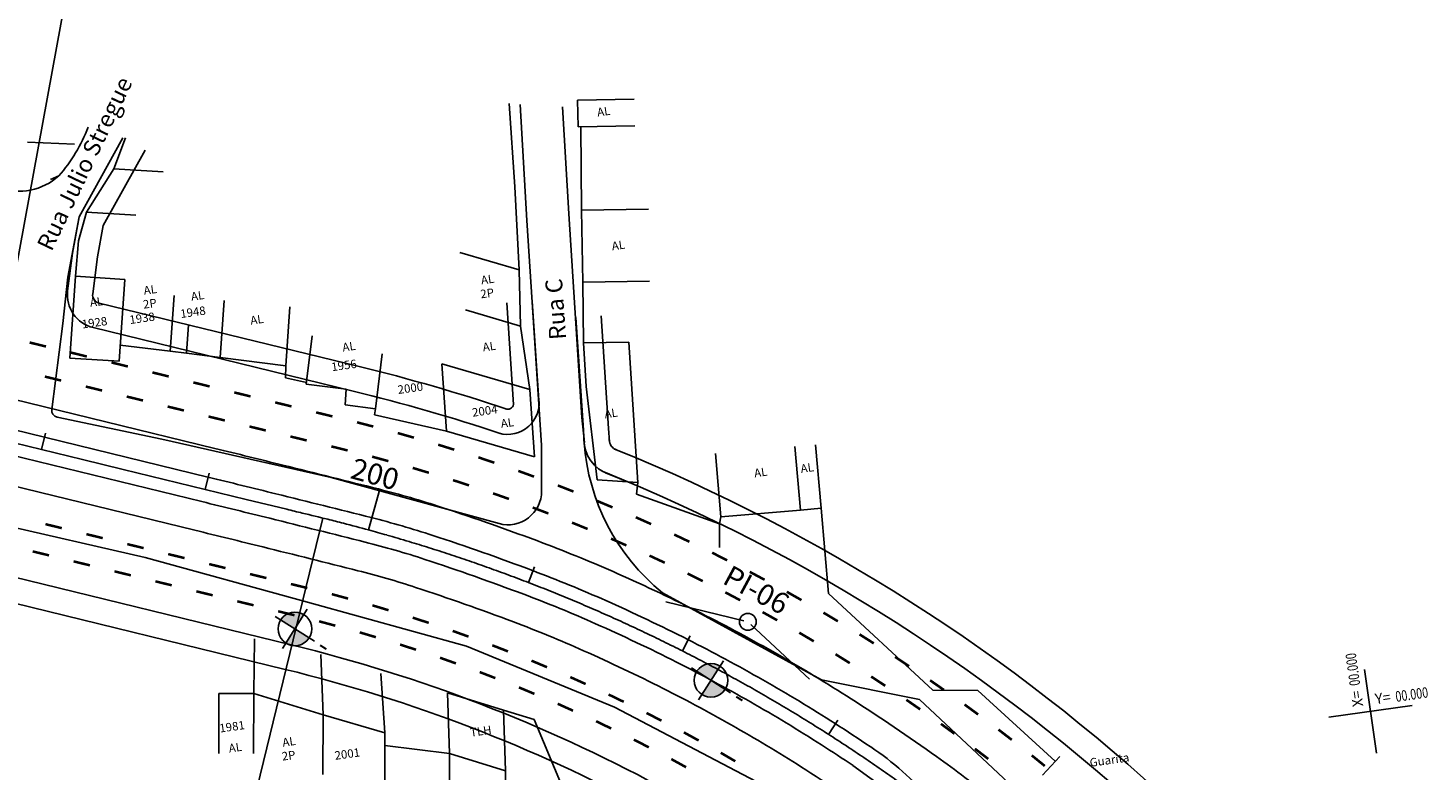
# Model space of a CAD drawing. Extents: x 186955 to 187892, y 1675362 to 1675956.
# Drawn here: x 187479 to 187486, y 1675451 to 1675455 of the extents above; entities that cross this region are included whole.
import ezdxf

# ---------------------------------------------------------------- set-up
doc = ezdxf.new("R2010")
doc.units = 0
doc.header["$MEASUREMENT"] = 0
doc.layers.get('0').update_dxf_attribs({"linetype": 'CONTINUOUS'})
for name, color, linetype in [('BALT-ANT-PASSEIO', 7, 'CONTINUOUS'), ('BALT-ANT-PROJETO', 7, 'CONTINUOUS'), ('BALT-ANT-PROJETO-LINHA-GROSSA', 7, 'CONTINUOUS'), ('BALT-CARLA_PINT_CORREDOR', 7, 'CONTINUOUS'), ('BALT_DIVISAS', 251, 'CONTINUOUS'), ('BALT_EDIFICACAO', 251, 'CONTINUOUS'), ('BALT_ESTRADA', 170, 'CONTINUOUS'), ('BALT_NUMERACAO', 7, 'CONTINUOUS'), ('BALT_TEXTO-EDIF', 7, 'CONTINUOUS'), ('BALT_TEXTO-RUAS', 7, 'CONTINUOUS'), ('BALTAZAR_EIXO_NOV99', 7, 'CONTINUOUS'), ('BALTAZAR_PIS_NOV99', 7, 'CONTINUOUS'), ('SOND-FURO', 2, 'CONTINUOUS'), ('SOND-TEXTOR100', 20, 'CONTINUOUS')]:
    doc.layers.add(name, color=color, linetype=linetype)
doc.styles.add('ROMANS', font='romans')
doc.styles.add('ROMANS-R80', font='romans.shx', dxfattribs={"height": 2})
doc.styles.add('X', font='ROMANS.SHX', dxfattribs={"width": 0.75, "height": 5})

msp = doc.modelspace()

# ---------------------------------------------------------------- hatches: boundary and pattern name
at = {"layer": 'SOND-FURO', "ltscale": 4000}
h = msp.add_hatch(color=1, dxfattribs=at)
h.paths.add_polyline_path([(187480.5124, 1675452.0976, 0.414214), (187480.4004, 1675452.0724), (187480.469, 1675452.029)])
h.paths.add_polyline_path([(187480.5376, 1675451.9855), (187480.469, 1675452.029), (187480.4255, 1675451.9604, 0.414214)])
h = msp.add_hatch(color=1, dxfattribs=at)
h.paths.add_polyline_path([(187482.5179, 1675451.8497, 0.414214), (187482.4058, 1675451.8245), (187482.4744, 1675451.7811)])
h.paths.add_polyline_path([(187482.543, 1675451.7376), (187482.4744, 1675451.7811), (187482.431, 1675451.7124, 0.414214)])

# ---------------------------------------------------------------- linework, layer by layer
at = {"color": 3, "ltscale": 4000}
msp.add_line((187480.4486, 1675460.993), (187476.336, 1675438.5469), dxfattribs=at)
at = {"color": 1, "const_width": 0.0122}
for points in [[(187479.2692, 1675453.3898), (187479.1903, 1675453.4091)], [(187479.4664, 1675453.3417), (187479.3875, 1675453.361)], [(187479.6637, 1675453.2936), (187479.5848, 1675453.3129)], [(187479.3425, 1675453.2257), (187479.2636, 1675453.2449)], [(187479.8609, 1675453.2455), (187479.782, 1675453.2648)], [(187480.0581, 1675453.1974), (187479.9792, 1675453.2167)], [(187479.5398, 1675453.1776), (187479.4609, 1675453.1968)], [(187479.737, 1675453.1295), (187479.6581, 1675453.1487)], [(187480.2554, 1675453.1493), (187480.1765, 1675453.1685)], [(187479.9342, 1675453.0813), (187479.8553, 1675453.1006)], [(187480.4526, 1675453.1012), (187480.3737, 1675453.1204)], [(187480.1315, 1675453.0332), (187480.0526, 1675453.0525)], [(187480.6499, 1675453.0531), (187480.571, 1675453.0723)], [(187480.8469, 1675453.004), (187480.7683, 1675453.0245)], [(187480.3287, 1675452.9851), (187480.2498, 1675453.0044)], [(187480.526, 1675452.937), (187480.4471, 1675452.9563)], [(187481.0427, 1675452.9505), (187480.9646, 1675452.9728)], [(187480.7232, 1675452.8888), (187480.6444, 1675452.9084)], [(187481.2372, 1675452.8924), (187481.1597, 1675452.9166)], [(187480.9196, 1675452.8374), (187480.8413, 1675452.8589)], [(187481.4303, 1675452.8297), (187481.3534, 1675452.8557)], [(187481.1147, 1675452.7813), (187481.0369, 1675452.8047)], [(187481.3084, 1675452.7205), (187481.2312, 1675452.7458)], [(187481.6219, 1675452.7625), (187481.5456, 1675452.7903)], [(187481.5006, 1675452.6551), (187481.424, 1675452.6822)], [(187481.8118, 1675452.6907), (187481.7362, 1675452.7203)], [(187481.6911, 1675452.585), (187481.6152, 1675452.6139)], [(187482, 1675452.6145), (187481.9251, 1675452.6459)], [(187481.8799, 1675452.5104), (187481.8048, 1675452.5411)], [(187482.1863, 1675452.5338), (187482.1121, 1675452.5669)], [(187479.3453, 1675452.5145), (187479.2664, 1675452.5337)], [(187479.5425, 1675452.4664), (187479.4637, 1675452.4856)], [(187482.3706, 1675452.4487), (187482.2973, 1675452.4836)], [(187479.7398, 1675452.4183), (187479.6609, 1675452.4375)], [(187482.0669, 1675452.4312), (187481.9925, 1675452.4638)], [(187479.2838, 1675452.3832), (187479.2049, 1675452.4024)], [(187479.481, 1675452.3351), (187479.4021, 1675452.3543)], [(187479.937, 1675452.3702), (187479.8581, 1675452.3894)], [(187480.1343, 1675452.3221), (187480.0554, 1675452.3413)], [(187482.2519, 1675452.3476), (187482.1783, 1675452.3819)], [(187482.5528, 1675452.3593), (187482.4804, 1675452.3959)], [(187479.6783, 1675452.287), (187479.5994, 1675452.3062)], [(187480.3315, 1675452.2739), (187480.2526, 1675452.2932)], [(187482.4348, 1675452.2595), (187482.362, 1675452.2956)], [(187482.7329, 1675452.2656), (187482.6614, 1675452.3039)], [(187479.8755, 1675452.2389), (187479.7966, 1675452.2581)], [(187480.0728, 1675452.1908), (187479.9939, 1675452.21)], [(187480.5288, 1675452.2258), (187480.4499, 1675452.2452)], [(187482.6155, 1675452.167), (187482.5437, 1675452.2049)], [(187482.9108, 1675452.1676), (187482.8401, 1675452.2077)], [(187480.27, 1675452.1427), (187480.1911, 1675452.1619)], [(187480.7253, 1675452.175), (187480.6469, 1675452.1963)], [(187480.9204, 1675452.1189), (187480.8427, 1675452.1424)], [(187480.4672, 1675452.0946), (187480.3883, 1675452.1138)], [(187481.114, 1675452.0578), (187481.0369, 1675452.0833)], [(187482.794, 1675452.0703), (187482.7231, 1675452.1098)], [(187483.0862, 1675452.0655), (187483.0165, 1675452.1072)], [(187480.6639, 1675452.0443), (187480.5855, 1675452.0655)], [(187480.8592, 1675451.9889), (187480.7814, 1675452.0121)], [(187481.3059, 1675451.9916), (187481.2295, 1675452.0191)], [(187482.9701, 1675451.9692), (187482.9001, 1675452.0105)], [(187483.2592, 1675451.9592), (187483.1905, 1675452.0026)], [(187481.053, 1675451.9283), (187480.9758, 1675451.9536)], [(187481.4961, 1675451.9204), (187481.4204, 1675451.9499)], [(187481.2451, 1675451.8625), (187481.1686, 1675451.8898)], [(187481.6843, 1675451.8442), (187481.6094, 1675451.8757)], [(187483.1437, 1675451.8639), (187483.0747, 1675451.9069)], [(187483.4296, 1675451.8489), (187483.362, 1675451.8938)], [(187481.4353, 1675451.7916), (187481.3596, 1675451.8209)], [(187483.3147, 1675451.7545), (187483.2468, 1675451.7991)], [(187481.6236, 1675451.7156), (187481.5487, 1675451.747)], [(187481.8704, 1675451.7632), (187481.7964, 1675451.7966)], [(187483.5974, 1675451.7345), (187483.5308, 1675451.7811)], [(187481.8097, 1675451.6346), (187481.7357, 1675451.668)], [(187482.0543, 1675451.6772), (187481.9812, 1675451.7126)], [(187483.483, 1675451.641), (187483.4162, 1675451.6872)], [(187483.7624, 1675451.6163), (187483.6969, 1675451.6644)], [(187482.2359, 1675451.5865), (187482.1638, 1675451.6237)], [(187481.9937, 1675451.5487), (187481.9206, 1675451.584)], [(187482.4151, 1675451.491), (187482.3439, 1675451.5302)], [(187483.6485, 1675451.5235), (187483.5829, 1675451.5713)], [(187483.9245, 1675451.4941), (187483.8602, 1675451.5437)], [(187482.1752, 1675451.4579), (187482.1031, 1675451.4952)], [(187482.3543, 1675451.3623), (187482.2832, 1675451.4015)], [(187482.5917, 1675451.3909), (187482.5216, 1675451.4319)], [(187483.8112, 1675451.402), (187483.7467, 1675451.4514)], [(187484.0837, 1675451.3681), (187484.0207, 1675451.4193)]]:
    msp.add_lwpolyline(points, dxfattribs=at)
at = {"color": 1}
for points in [[(187485.6818, 1675451.4303), (187485.625, 1675451.8324)], [(187485.4524, 1675451.6029), (187485.8544, 1675451.6598)]]:
    msp.add_lwpolyline(points, dxfattribs=at)
at = {"layer": 'BALT-ANT-PASSEIO', "color": 1}
for p, q in [((187479.5446, 1675453.9729), (187479.7465, 1675454.3357)), ((187479.5167, 1675453.8215), (187479.5446, 1675453.9729)), ((187479.4943, 1675453.6436), (187479.5167, 1675453.8215)), ((187479.525, 1675453.5991), (187480.7783, 1675453.2934)), ((187481.4909, 1675453.5999), (187481.5233, 1675453.1097)), ((187481.9449, 1675453.5379), (187481.9809, 1675452.995)), ((187481.9809, 1675452.995), (187481.9851, 1675452.9307)), ((187480.4227, 1675451.8338), (187478.8136, 1675452.2262))]:
    msp.add_line(p, q, dxfattribs=at)
for centre, radius, start, end in [((187479.5346, 1675453.6386), 0.0406, 172.81168, 256.29465), ((187478.6884, 1675444.7128), 8.8315, 71.50006, 76.3115), ((187481.4946, 1675453.1174), 0.0297, 246.73026, 345.11209), ((187482.0354, 1675452.9403), 0.0512, 179.94612, 251.85954), ((187478.6884, 1675444.7128), 8.8315, 47.01968, 67.90592), ((187478.6884, 1675444.7128), 7.3291, 47.01643, 76.3122)]:
    msp.add_arc(centre, radius, start, end, dxfattribs=at)
at = {"layer": 'BALT-ANT-PROJETO', "color": 1}
msp.add_line((187480.4516, 1675451.9521), (187478.8459, 1675452.3437), dxfattribs=at)
msp.add_arc((187478.6884, 1675444.7128), 7.4509, 47.01708, 76.31156, dxfattribs=at)
at = {"layer": 'BALT-ANT-PROJETO-LINHA-GROSSA', "color": 1}
for p, q in [((187479.4284, 1675454.0147), (187479.64, 1675454.3949)), ((187479.3963, 1675453.8402), (187479.4284, 1675454.0147)), ((187479.3735, 1675453.6589), (187479.3963, 1675453.8402)), ((187481.6124, 1675453.608), (187481.6457, 1675453.1056)), ((187481.8234, 1675453.5299), (187481.8593, 1675452.987)), ((187479.4961, 1675453.4808), (187480.7495, 1675453.1751)), ((187481.8593, 1675452.987), (187481.8639, 1675452.9174)), ((187480.4516, 1675451.9521), (187478.8459, 1675452.3437))]:
    msp.add_line(p, q, dxfattribs=at)
at = {"layer": 'BALT-ANT-PROJETO-LINHA-GROSSA', "color": 1, "ltscale": 4000}
msp.add_line((187482.1006, 1675452.7262), (187481.9655, 1675452.7815), dxfattribs=at)
at = {"layer": 'BALT-ANT-PROJETO-LINHA-GROSSA', "color": 1}
for centre, radius, start, end in [((187479.5346, 1675453.6386), 0.1624, 172.81168, 256.29344), ((187478.6884, 1675444.7128), 8.7097, 71.45276, 76.31156), ((187481.4946, 1675453.1174), 0.1515, 246.73026, 2.91393), ((187482.0354, 1675452.9403), 0.173, 179.94612, 251.85954), ((187478.6884, 1675444.7128), 8.7097, 47.01965, 68.00213), ((187478.6884, 1675444.7128), 7.4509, 47.01708, 76.31156)]:
    msp.add_arc(centre, radius, start, end, dxfattribs=at)
at = {"layer": 'BALT-CARLA_PINT_CORREDOR', "color": 1}
for p, q in [((187476.9269, 1675453.6685), (187480.0828, 1675452.8988)), ((187480.0491, 1675452.7608), (187476.8933, 1675453.5305)), ((187476.8644, 1675453.4121), (187480.0202, 1675452.6424)), ((187476.8307, 1675453.2741), (187479.9866, 1675452.5044)), ((187483.2448, 1675451.4604), (187483.2422, 1675451.4617)), ((187483.1591, 1675451.3707), (187483.574, 1675451.0708))]:
    msp.add_line(p, q, dxfattribs=at)
for centre, radius, start, end in [((187459.5886, 1675368.8707), 86.4912, 76.069096, 76.29335), ((187439.4688, 1675287.7579), 170.0622, 75.90926, 76.069096), ((187459.5886, 1675368.8707), 86.3491, 76.069096, 76.293351), ((187479.7894, 1675448.3909), 4.446, 71.80759, 75.90926), ((187459.5886, 1675368.8707), 86.2273, 76.069096, 76.293351), ((187439.4688, 1675287.7579), 169.9201, 75.909259, 76.069096), ((187477.4016, 1675441.1252), 12.094, 69.3578, 71.80759), ((187439.4688, 1675287.7579), 169.7983, 75.909259, 76.069096), ((187479.7894, 1675448.3909), 4.3039, 71.80759, 75.90926), ((187459.5886, 1675368.8707), 86.0852, 76.069096, 76.293351), ((187477.4016, 1675441.1252), 11.9519, 69.3578, 71.80759), ((187439.4688, 1675287.7579), 169.6562, 75.909259, 76.069096), ((187479.7894, 1675448.3909), 4.1821, 71.80759, 75.90926), ((187479.2865, 1675446.1286), 6.7473, 66.04922, 69.3578), ((187477.4016, 1675441.1252), 11.83, 69.3578, 71.80759), ((187479.7894, 1675448.3909), 4.0399, 71.80759, 75.90926), ((187479.2865, 1675446.1286), 6.6052, 66.04922, 69.3578), ((187478.4352, 1675444.2122), 8.8443, 63.17003, 66.04922), ((187477.4016, 1675441.1252), 11.6879, 69.3578, 71.80759), ((187479.2865, 1675446.1286), 6.4834, 66.04922, 69.3578), ((187478.4352, 1675444.2122), 8.7022, 63.17003, 66.04922), ((187478.6706, 1675444.6775), 8.3229, 60.29084, 63.17003), ((187479.2865, 1675446.1286), 6.3413, 66.04922, 69.3578), ((187478.4352, 1675444.2122), 8.5804, 63.17003, 66.04922), ((187478.6706, 1675444.6775), 8.1807, 60.29084, 63.17003), ((187478.4352, 1675444.2122), 8.4383, 63.17003, 66.04922), ((187478.7485, 1675444.8141), 8.1656, 57.38337, 60.29084), ((187478.6706, 1675444.6775), 8.0589, 60.29084, 63.17003), ((187478.6706, 1675444.6775), 7.9168, 60.29084, 63.17003), ((187478.7485, 1675444.8141), 8.0235, 57.38337, 60.29084), ((187478.7485, 1675444.8141), 7.9017, 57.38337, 60.29084), ((187477.7641, 1675443.2758), 9.9919, 54.53248, 57.38337), ((187478.7485, 1675444.8141), 7.7596, 57.38337, 60.29084), ((187477.7641, 1675443.2758), 9.8498, 56.2089, 57.38337), ((187477.7641, 1675443.2758), 9.728, 56.31746, 57.38337), ((187482.3713, 1675450.1703), 1.5579, 41.67425, 55.89841), ((187480.9129, 1675447.6956), 4.5651, 50.26123, 54.53248), ((187477.7641, 1675443.2758), 9.5858, 54.53248, 57.38337)]:
    msp.add_arc(centre, radius, start, end, dxfattribs=at)
at = {"layer": 'BALT_DIVISAS', "color": 1}
for p, q in [((187481.5284, 1675454.1601), (187481.5024, 1675454.5606)), ((187481.8469, 1675454.4494), (187481.8509, 1675454.0468)), ((187479.6519, 1675454.3955), (187479.5958, 1675454.246)), ((187479.5958, 1675454.246), (187479.4651, 1675454.0378)), ((187479.5958, 1675454.246), (187479.8334, 1675454.2312)), ((187481.5498, 1675453.7587), (187481.5284, 1675454.1601)), ((187479.4651, 1675454.0378), (187479.4257, 1675453.8995)), ((187479.4651, 1675454.0378), (187479.7027, 1675454.023)), ((187479.4257, 1675453.8995), (187479.4111, 1675453.7281)), ((187481.8564, 1675453.6991), (187481.8601, 1675453.4076)), ((187479.9462, 1675453.3574), (187479.8682, 1675453.3671)), ((187480.4259, 1675453.2964), (187480.4232, 1675453.2392)), ((187480.4232, 1675453.2392), (187480.5245, 1675453.2159)), ((187480.8571, 1675453.0897), (187480.853, 1675453.0604)), ((187480.853, 1675453.0604), (187481.1999, 1675452.9816)), ((187482.1212, 1675452.7341), (187482.1162, 1675452.6775)), ((187482.1162, 1675452.6775), (187482.5153, 1675452.5359)), ((187482.5153, 1675452.5359), (187482.5228, 1675452.5686)), ((187483.0407, 1675452.2), (187483.0054, 1675452.6102)), ((187482.5153, 1675452.5359), (187482.5155, 1675452.4208)), ((187483.5443, 1675451.734), (187483.0407, 1675452.2)), ((187480.2702, 1675451.7169), (187480.2748, 1675451.9816)), ((187480.6048, 1675451.615), (187480.5937, 1675451.9056)), ((187480.9027, 1675451.5273), (187480.8837, 1675451.8138)), ((187483.7609, 1675451.7314), (187483.5443, 1675451.734)), ((187483.7609, 1675451.7314), (187484.134, 1675451.3908)), ((187481.4738, 1675451.6368), (187481.6229, 1675451.5927)), ((187481.6229, 1675451.5927), (187481.7649, 1675451.2493))]:
    msp.add_line(p, q, dxfattribs=at)
at = {"layer": 'BALT_EDIFICACAO', "color": 1}
for p, q in [((187481.8315, 1675454.5773), (187482.1048, 1675454.5816)), ((187481.8345, 1675454.4492), (187481.8315, 1675454.5773)), ((187482.1081, 1675454.4535), (187481.8345, 1675454.4492)), ((187479.407, 1675454.3649), (187479.1806, 1675454.3739)), ((187481.8509, 1675454.0468), (187482.1733, 1675454.0519)), ((187481.8564, 1675453.6991), (187481.8509, 1675454.0468)), ((187481.5498, 1675453.7587), (187481.2639, 1675453.8422)), ((187479.4111, 1675453.7281), (187479.3843, 1675453.3336)), ((187479.6487, 1675453.7133), (187479.4111, 1675453.7281)), ((187479.6219, 1675453.3188), (187479.6487, 1675453.7133)), ((187481.5562, 1675453.4884), (187481.5498, 1675453.7587)), ((187482.1788, 1675453.7041), (187481.8564, 1675453.6991)), ((187479.8682, 1675453.3671), (187479.8864, 1675453.6354)), ((187480.1279, 1675453.6118), (187480.1093, 1675453.3372)), ((187480.4259, 1675453.2964), (187480.4452, 1675453.5807)), ((187481.5562, 1675453.4884), (187481.2915, 1675453.5658)), ((187479.9554, 1675453.4938), (187479.9462, 1675453.3574)), ((187480.5527, 1675453.4418), (187480.5235, 1675453.2079)), ((187481.6017, 1675453.1822), (187481.5562, 1675453.4884)), ((187479.6272, 1675453.3969), (187479.8682, 1675453.3671)), ((187479.9462, 1675453.3574), (187480.1093, 1675453.3372)), ((187482.0783, 1675453.4111), (187481.8601, 1675453.4076)), ((187481.8601, 1675453.4076), (187481.8734, 1675453.1964)), ((187482.1212, 1675452.7341), (187482.0783, 1675453.4111)), ((187479.3843, 1675453.3336), (187479.6219, 1675453.3188)), ((187480.1093, 1675453.3372), (187480.4259, 1675453.2964)), ((187480.8571, 1675453.0897), (187480.8902, 1675453.3548)), ((187481.1779, 1675453.3061), (187481.1999, 1675452.9816)), ((187481.6017, 1675453.1822), (187481.1779, 1675453.3061)), ((187480.5235, 1675453.2079), (187480.7159, 1675453.1838)), ((187480.7159, 1675453.1838), (187480.7107, 1675453.108)), ((187481.6238, 1675452.8577), (187481.6017, 1675453.1822)), ((187481.8734, 1675453.1964), (187481.9259, 1675452.7468)), ((187480.7107, 1675453.108), (187480.8571, 1675453.0897)), ((187481.1999, 1675452.9816), (187481.6238, 1675452.8577)), ((187482.9058, 1675452.6016), (187482.8794, 1675452.9073)), ((187483.0054, 1675452.6102), (187482.979, 1675452.9159)), ((187482.4964, 1675452.8743), (187482.5228, 1675452.5686)), ((187481.9259, 1675452.7468), (187482.1212, 1675452.7341)), ((187482.5228, 1675452.5686), (187482.9058, 1675452.6016)), ((187482.9058, 1675452.6016), (187483.0054, 1675452.6102)), ((187480.1017, 1675451.4288), (187480.1025, 1675451.7173)), ((187480.1025, 1675451.7173), (187480.2702, 1675451.7169)), ((187480.2694, 1675451.4284), (187480.2702, 1675451.7169)), ((187480.2702, 1675451.7169), (187480.6048, 1675451.615)), ((187481.2045, 1675451.7205), (187481.4738, 1675451.6368)), ((187481.2143, 1675451.4281), (187481.2045, 1675451.7205)), ((187480.6041, 1675451.3265), (187480.6048, 1675451.615)), ((187480.6048, 1675451.615), (187480.9027, 1675451.5273)), ((187481.4738, 1675451.6368), (187481.4836, 1675451.3445)), ((187480.9027, 1675451.5273), (187480.902, 1675451.2388)), ((187481.2143, 1675451.4281), (187480.9026, 1675451.4664)), ((187481.2136, 1675451.1396), (187481.2143, 1675451.4281)), ((187481.2143, 1675451.4281), (187481.4836, 1675451.3445)), ((187484.1561, 1675451.4147), (187484.0722, 1675451.3239)), ((187481.4836, 1675451.3445), (187481.4828, 1675451.056))]:
    msp.add_line(p, q, dxfattribs=at)
at = {"layer": 'BALT_ESTRADA', "color": 1}
for p, q in [((187481.5545, 1675454.5556), (187481.5867, 1675453.9968)), ((187481.7592, 1675454.5457), (187481.7893, 1675454.0287)), ((187479.64, 1675454.3949), (187479.4284, 1675454.0147)), ((187479.2905, 1675454.1942), (187479.3307, 1675454.2123)), ((187479.4284, 1675454.0147), (187479.3751, 1675453.7248)), ((187481.5867, 1675453.9968), (187481.6583, 1675452.9149)), ((187481.7893, 1675454.0287), (187481.8521, 1675453.0475)), ((187479.3751, 1675453.7248), (187479.35, 1675453.5002)), ((187479.297, 1675453.0859), (187479.35, 1675453.5002)), ((187479.828, 1675452.9438), (187479.3225, 1675453.05)), ((187481.8521, 1675453.0475), (187481.8642, 1675452.9278)), ((187480.6433, 1675452.7588), (187479.828, 1675452.9438)), ((187481.6583, 1675452.9149), (187481.6582, 1675452.6931)), ((187481.4528, 1675452.5365), (187480.6433, 1675452.7588)), ((187478.9789, 1675452.5483), (187479.7479, 1675452.3727)), ((187479.7479, 1675452.3727), (187480.5297, 1675452.1573)), ((187480.5297, 1675452.1573), (187481.2959, 1675451.9452)), ((187482.2402, 1675452.2034), (187483.0078, 1675451.7839)), ((187481.2959, 1675451.9452), (187482.0093, 1675451.6519)), ((187483.0078, 1675451.7839), (187483.4792, 1675451.6891)), ((187483.4792, 1675451.6891), (187484.255, 1675450.9645)), ((187482.0093, 1675451.6519), (187482.6925, 1675451.2935))]:
    msp.add_line(p, q, dxfattribs=at)
for centre, radius, start, end in [((187478.757, 1675454.7188), 0.7653, 318.5616, 339.18199), ((187479.1395, 1675454.4226), 0.2842, 250.1215, 312.27797), ((187479.3292, 1675453.0818), 0.0325, 172.71027, 258.1365), ((187482.8835, 1675452.9978), 1.0222, 183.85643, 231.00096), ((187481.4958, 1675452.6931), 0.1624, 254.64186, 359.97223)]:
    msp.add_arc(centre, radius, start, end, dxfattribs=at)
at = {"layer": 'BALTAZAR_EIXO_NOV99', "color": 1}
for p, q in [((187479.2473, 1675452.8936), (187479.2665, 1675452.9725)), ((187479.05, 1675452.9417), (187479.2473, 1675452.8936)), ((187479.2473, 1675452.8936), (187479.4445, 1675452.8455)), ((187479.4445, 1675452.8455), (187479.6418, 1675452.7974)), ((187479.6418, 1675452.7974), (187479.839, 1675452.7493)), ((187480.0363, 1675452.7012), (187480.0555, 1675452.7801)), ((187479.839, 1675452.7493), (187480.0363, 1675452.7012)), ((187480.0363, 1675452.7012), (187480.2335, 1675452.6531)), ((187480.824, 1675452.5058), (187480.8776, 1675452.7016)), ((187480.2335, 1675452.6531), (187480.4304, 1675452.6051)), ((187480.6028, 1675452.563), (187479.9293, 1675449.8016)), ((187481.5951, 1675452.2522), (187481.6243, 1675452.328)), ((187482.3369, 1675451.9225), (187482.3735, 1675451.995)), ((187483.0418, 1675451.5201), (187483.0856, 1675451.5885))]:
    msp.add_line(p, q, dxfattribs=at)
for centre, radius, start, end in [((187387.1537, 1675070.1603), 393.6554, 76.282263, 76.293407), ((187229.7332, 1674425.263), 1057.488, 76.2754167, 76.2822632), ((187479.4235, 1675447.6274), 5.0745, 75.39505, 76.27542), ((187477.4118, 1675439.9067), 13.0529, 74.84614, 75.39505), ((187479.298, 1675446.8716), 5.8372, 73.95546, 74.84614), ((187478.4411, 1675443.8918), 8.9377, 73.23566, 73.95546), ((187478.6884, 1675444.7128), 8.0803, 72.51586, 73.23566), ((187478.6884, 1675444.7128), 8.0803, 71.79603, 72.51586), ((187478.6884, 1675444.7128), 8.0803, 71.07624, 71.79603), ((187478.6884, 1675444.7128), 8.0803, 70.35648, 71.07624), ((187478.6884, 1675444.7128), 8.0803, 69.63671, 70.35648), ((187478.6884, 1675444.7128), 8.0803, 68.91693, 69.63672), ((187478.6884, 1675444.7128), 8.0803, 68.19704, 68.9169), ((187478.6884, 1675444.7128), 8.0803, 67.47727, 68.19704), ((187478.6884, 1675444.7128), 8.0803, 66.7575, 67.4773), ((187478.6884, 1675444.7128), 8.0803, 66.0377, 66.75749), ((187478.6884, 1675444.7128), 8.0803, 65.31792, 66.0377), ((187478.6884, 1675444.7128), 8.0803, 64.59811, 65.31792), ((187478.6884, 1675444.7128), 8.0803, 63.87832, 64.59811), ((187478.6884, 1675444.7128), 8.0803, 63.15851, 63.87832), ((187478.6884, 1675444.7128), 8.0803, 62.43868, 63.15851), ((187478.6884, 1675444.7128), 8.0803, 61.71892, 62.43868), ((187478.6884, 1675444.7128), 8.0803, 60.99916, 61.71892), ((187478.6884, 1675444.7128), 8.0803, 60.27933, 60.99916), ((187478.6884, 1675444.7128), 8.0803, 59.55953, 60.27933), ((187478.6884, 1675444.7128), 8.0803, 58.8397, 59.55954), ((187478.6884, 1675444.7128), 8.0803, 58.11991, 58.83969), ((187478.6884, 1675444.7128), 8.0803, 57.40015, 58.11992), ((187478.6884, 1675444.7128), 8.0803, 56.68034, 57.40015), ((187478.6884, 1675444.7128), 8.0803, 55.96053, 56.68035), ((187478.6884, 1675444.7128), 8.0803, 55.24075, 55.96051), ((187478.6884, 1675444.7128), 8.0803, 54.52096, 55.24076)]:
    msp.add_arc(centre, radius, start, end, dxfattribs=at)
at = {"layer": 'BALTAZAR_PIS_NOV99', "color": 1}
for p, q in [((187482.6324, 1675452.068), (187482.2577, 1675452.1594)), ((187482.667, 1675452.0494), (187482.9493, 1675451.7865))]:
    msp.add_line(p, q, dxfattribs=at)
msp.add_circle((187482.6521, 1675452.0632), 0.0406, dxfattribs=at)
at = {"layer": 'SOND-FURO', "color": 1, "ltscale": 4000}
for p, q in [((187480.3746, 1675452.0887), (187480.5633, 1675451.9692)), ((187480.5287, 1675452.1233), (187480.4092, 1675451.9346)), ((187482.5342, 1675451.8754), (187482.4147, 1675451.6867)), ((187482.3801, 1675451.8408), (187482.5688, 1675451.7213))]:
    msp.add_line(p, q, dxfattribs=at)
for centre in [(187480.469, 1675452.029), (187482.4744, 1675451.7811)]:
    msp.add_circle(centre, 0.0812, dxfattribs=at)

# ---------------------------------------------------------------- texts
at = {"color": 1}
for s, rotation, p in [('X=', 98.05069, (187485.619, 1675451.6573)), ('Y=', 8.04069, (187485.6793, 1675451.6658))]:
    msp.add_text(s, height=0.05076, rotation=rotation, dxfattribs=at).set_placement(p)
at = {"color": 1, "style": 'X', "width": 0.75}
for p, rotation in [((187485.6045, 1675451.7586), 98.05069), ((187485.7774, 1675451.6768), 8.05069)]:
    msp.add_attdef('00.000', p, '00.000', height=0.05076, rotation=rotation, dxfattribs=at)
at = {"layer": 'BALT_NUMERACAO', "color": 1, "style": 'ROMANS'}
for s, p in [('1948', (187479.9194, 1675453.5269)), ('1928', (187479.445, 1675453.4764)), ('1938', (187479.6744, 1675453.4978)), ('1956', (187480.6475, 1675453.2704)), ('2000', (187480.9674, 1675453.1608)), ('2004', (187481.3261, 1675453.0511)), ('1981', (187480.1079, 1675451.5291)), ('2001', (187480.6634, 1675451.3975))]:
    msp.add_text(s, height=0.0406, rotation=8.05069, dxfattribs=at).set_placement(p)
at = {"layer": 'BALT_TEXTO-EDIF', "color": 1, "style": 'ROMANS'}
for s, p in [('AL', (187481.9286, 1675454.498)), ('AL', (187481.9991, 1675453.8531)), ('AL', (187481.3688, 1675453.6889)), ('AL', (187479.4834, 1675453.5807)), ('AL', (187479.7428, 1675453.6391)), ('AL', (187479.971, 1675453.6102)), ('2P', (187481.3661, 1675453.6217)), ('2P', (187479.7401, 1675453.5719)), ('AL', (187480.257, 1675453.4949)), ('AL', (187480.7008, 1675453.3652)), ('AL', (187481.3769, 1675453.3657)), ('AL', (187481.964, 1675453.0437)), ('AL', (187481.4641, 1675452.9976)), ('AL', (187482.9094, 1675452.7803)), ('AL', (187482.6854, 1675452.759)), ('TLH', (187481.3165, 1675451.5089)), ('AL', (187480.1529, 1675451.4327)), ('AL', (187480.4116, 1675451.461)), ('2P', (187480.4088, 1675451.3937)), ('Guarita', (187484.3032, 1675451.3638))]:
    msp.add_text(s, height=0.0406, rotation=8.05069, dxfattribs=at).set_placement(p)
at = {"layer": 'BALT_TEXTO-RUAS', "color": 1, "style": 'ROMANS'}
for s, height, rotation, p in [('Rua Julio Stregue', 0.081209, 64.40706, (187479.2958, 1675453.8442)), ('Rua C', 0.08121, 94.01818, (187481.7768, 1675453.4248))]:
    msp.add_text(s, height=height, rotation=rotation, dxfattribs=at).set_placement(p)
at = {"layer": 'BALTAZAR_EIXO_NOV99', "color": 1, "style": 'ROMANS'}
msp.add_text('200', height=0.10151, rotation=344.67069, dxfattribs=at).set_placement((187480.7306, 1675452.7566))
at = {"layer": 'BALTAZAR_PIS_NOV99', "color": 1, "style": 'ROMANS'}
msp.add_text('PI-06', height=0.10151, rotation=331.66069, dxfattribs=at).set_placement((187482.5242, 1675452.2508))
at = {"layer": 'SOND-TEXTOR100', "color": 1, "ltscale": 4000, "style": 'ROMANS-R80'}
for p in [(187480.5646, 1675451.9207), (187482.57, 1675451.6728)]:
    msp.add_attdef('-', p, '', height=0.1015, rotation=327.65173, dxfattribs=at)

doc.saveas('drawing.dxf')
